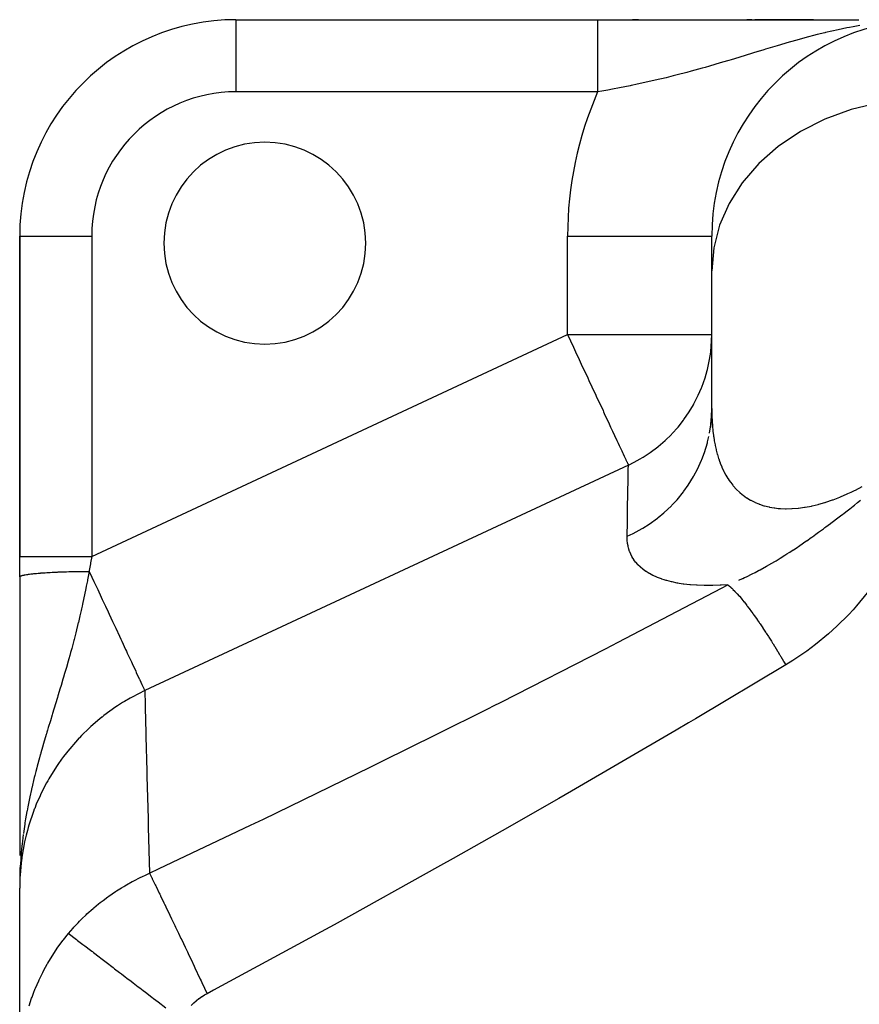
# Model space of a CAD drawing. Extents: x 24 to 824, y -393 to 283.
# Drawn here: x 38 to 96, y -4 to 65 of the extents above; entities that cross this region are included whole.
import ezdxf

# ---------------------------------------------------------------- set-up
doc = ezdxf.new("R2010")
doc.units = 0
doc.linetypes.add('DASHED', pattern=[11.05, 8.7, -2.35])
doc.layers.get('0').update_dxf_attribs({"linetype": 'CONTINUOUS'})
doc.layers.add('NEVIDI', color=4, linetype='DASHED')

msp = doc.modelspace()

# ---------------------------------------------------------------- linework, layer by layer
at = {"color": 2}
for p, q in [((53, 64.582847), (78.087122, 64.582847)), ((53, 64.582847), (78.087122, 64.582847)), ((53, 64.582847), (53, 64.579802)), ((78.087122, 64.582847), (96.192392, 64.582847)), ((80.914522, 64.582847), (80.510217, 64.582847)), ((88.774923, 64.582847), (88.426715, 64.582847)), ((88.970001, 64.582795), (90.379259, 64.582803)), ((93.0523, 64.582847), (88.981949, 64.582847)), ((90.379259, 64.582803), (91.739734, 64.58281)), ((91.739734, 64.58281), (93.041027, 64.582817)), ((38, 49.582847), (38, 27.354936)), ((38, 27.354936), (38, 49.582847)), ((38, 49.582847), (38.003045, 49.582847)), ((85.993911, 49.582847), (86, 49.582847)), ((86, 47.156137), (86, 49.582847)), ((86, 47.156137), (86, 49.582847)), ((86, 37.630868), (86, 47.156137)), ((86, 37.630868), (86, 47.156137)), ((85.982682, 37.058289), (86, 37.630868)), ((85.982682, 37.058289), (85.923536, 36.338095)), ((85.937567, 36.544676), (85.982682, 37.058289)), ((85.931178, 36.490622), (85.937567, 36.544676)), ((38, 25.944216), (38, 27.354936)), ((38, 25.940887), (38.000024, 25.942083)), ((38.000024, 25.942083), (38.000022, 24.545549)), ((38.000022, 24.545549), (38.000021, 22.874458)), ((38.000021, 22.874458), (38.000019, 21.227848)), ((38.000019, 21.227848), (38.000017, 19.635584)), ((38.000017, 19.635584), (38.000016, 18.100637)), ((38.000016, 18.100637), (38.000014, 16.618896)), ((38.000014, 16.618896), (38.000012, 15.186684)), ((38.000012, 15.186684), (38.00001, 13.806701)), ((38.00001, 13.806701), (38.000008, 12.486051)), ((38.000008, 12.486051), (38.000006, 11.218036)), ((38.000006, 11.218036), (38.000004, 9.996012)), ((38.000004, 9.996012), (38.000003, 8.816634)), ((38.000003, 8.816634), (38.000002, 7.672511)), ((38.000002, 7.672511), (38.000001, 6.613653)), ((38.008522, 5.678441), (38, 4.36382)), ((38.007429, 5.663552), (38, 4.36382)), ((38.006411, 5.64866), (38, 4.36382)), ((38.005468, 5.633766), (38, 4.36382)), ((38.004599, 5.618869), (38, 4.36382)), ((38.003806, 5.603969), (38, 4.36382)), ((38.00969, 5.693326), (38.001728, 4.600903)), ((38.010933, 5.708207), (38.001928, 4.600903)), ((38.012251, 5.723085), (38.00462, 4.876484)), ((38.013643, 5.737959), (38.00509, 4.876484)), ((38.015111, 5.752828), (38.006438, 4.955614)), ((38.016653, 5.767693), (38.00748, 4.994347)), ((38.01827, 5.782553), (38.008708, 5.040054)), ((38.019962, 5.797408), (38.010177, 5.094657)), ((38.021729, 5.812259), (38.013427, 5.258885)), ((38.02357, 5.827103), (38.014417, 5.258826)), ((38.031524, 5.679808), (38.014591, 5.258816)), ((38.025487, 5.841942), (38.016063, 5.295426)), ((38.027477, 5.856776), (38.018059, 5.345048)), ((38.029543, 5.871603), (38.020334, 5.401596)), ((38.031683, 5.886424), (38.022946, 5.466531)), ((38.033897, 5.901238), (38.026986, 5.587755)), ((38.036187, 5.916046), (38.029515, 5.629845)), ((38.03855, 5.930847), (38.033221, 5.714233)), ((38.040989, 5.945641), (38.036954, 5.789938)), ((38.043501, 5.960427), (38.040377, 5.845745)), ((38.046088, 5.975206), (38.044707, 5.926924)), ((38.004791, 4.876484), (38.002366, 4.617046)), ((38.014591, 5.258816), (38.006167, 4.945538)), ((38.019352, 5.150476), (38.018289, 5.107252)), ((38, -8.091448), (38, 4.36382))]:
    msp.add_line(p, q, dxfattribs=at)
for centre, radius, start, end in [((53, 49.582847), 15, 90, 180), ((101, 49.582847), 15, 90, 180), ((55, 49.082847), 7, 0, 180), ((55, 49.082847), 7, 180, 360)]:
    msp.add_arc(centre, radius, start, end, dxfattribs=at)
at = {"layer": 'NEVIDI', "color": 7, "linetype": 'CONTINUOUS'}
for p, q in [((53, 64.579802), (53, 59.582847)), ((78.087122, 64.379086), (78.087121, 64.325048)), ((78.087121, 64.325048), (78.087121, 64.313304)), ((78.087121, 64.313304), (78.087121, 64.251867)), ((78.087121, 64.251867), (78.087121, 64.238628)), ((78.087121, 64.238628), (78.087121, 64.228729)), ((78.087121, 64.228729), (78.087121, 64.169863)), ((78.087122, 64.582847), (78.087122, 64.58196)), ((78.087122, 64.58196), (78.087122, 64.58114)), ((78.087122, 64.58114), (78.087122, 64.573162)), ((78.087122, 64.573162), (78.087122, 64.570765)), ((78.087122, 64.570765), (78.087122, 64.554982)), ((78.087122, 64.554982), (78.087122, 64.551014)), ((78.087122, 64.551014), (78.087122, 64.543064)), ((78.087122, 64.543064), (78.087122, 64.527451)), ((78.087122, 64.527451), (78.087122, 64.521918)), ((78.087122, 64.521918), (78.087122, 64.490607)), ((78.087122, 64.490607), (78.087122, 64.483514)), ((78.087122, 64.483514), (78.087122, 64.44455)), ((78.087122, 64.44455), (78.087122, 64.435862)), ((78.087122, 64.435862), (78.087122, 64.424405)), ((78.087122, 64.424405), (78.087122, 64.389315)), ((78.087122, 64.389315), (78.087122, 64.379086)), ((78.08712, 63.737148), (78.087119, 63.634003)), ((78.087119, 63.634003), (78.087119, 63.620072)), ((78.087119, 63.620072), (78.087119, 63.612557)), ((78.087119, 63.612557), (78.087119, 63.503102)), ((78.087119, 63.503102), (78.087119, 63.480382)), ((78.087121, 64.063113), (78.08712, 63.980069)), ((78.08712, 63.980069), (78.08712, 63.962625)), ((78.08712, 63.962625), (78.08712, 63.959128)), ((78.08712, 63.959128), (78.08712, 63.872729)), ((78.08712, 63.872729), (78.08712, 63.853906)), ((78.08712, 63.853906), (78.08712, 63.757296)), ((78.08712, 63.757296), (78.08712, 63.737148)), ((78.087121, 64.169863), (78.087121, 64.155178)), ((78.087121, 64.155178), (78.087121, 64.079176)), ((78.087121, 64.079176), (78.087121, 64.063113)), ((93.311379, 63.549837), (92.456183, 63.32687)), ((93.314226, 63.550553), (93.311379, 63.549837)), ((93.841138, 63.679658), (93.314226, 63.550553)), ((93.888507, 63.690931), (93.841138, 63.679658)), ((94.770995, 63.890128), (93.888507, 63.690931)), ((95.36655, 64.012218), (94.770995, 63.890128)), ((95.554141, 64.048494), (95.36655, 64.012218)), ((95.805929, 64.09549), (95.554141, 64.048494)), ((96.277163, 64.17809), (95.805929, 64.09549)), ((78.087118, 63.194319), (78.087117, 63.067102)), ((78.087117, 63.067102), (78.087117, 63.040919)), ((78.087117, 63.040919), (78.087117, 62.908255)), ((78.087117, 62.908255), (78.087117, 62.880969)), ((78.087117, 62.880969), (78.087117, 62.755461)), ((78.087119, 63.480382), (78.087118, 63.364795)), ((78.087118, 63.364795), (78.087118, 63.340883)), ((78.087118, 63.340883), (78.087118, 63.219398)), ((78.087118, 63.219398), (78.087118, 63.216659)), ((78.087118, 63.216659), (78.087118, 63.194319)), ((91.069294, 62.936474), (90.526002, 62.776215)), ((91.208537, 62.976984), (91.069294, 62.936474)), ((91.798691, 63.145662), (91.208537, 62.976984)), ((91.898034, 63.173527), (91.798691, 63.145662)), ((92.456183, 63.32687), (91.898034, 63.173527)), ((78.087117, 62.755461), (78.087117, 62.743281)), ((78.087117, 62.743281), (78.087117, 62.714814)), ((78.087117, 62.714814), (78.087117, 62.572235)), ((78.087117, 62.572235), (78.087117, 62.542801)), ((78.087117, 62.542801), (78.087117, 62.395631)), ((78.087117, 62.395631), (78.087117, 62.36525)), ((78.087117, 62.36525), (78.087117, 62.243822)), ((78.087117, 62.243822), (78.087117, 62.213696)), ((78.087117, 62.213696), (78.087118, 62.182454)), ((78.087118, 62.182454), (78.087118, 62.026648)), ((89.186758, 62.37078), (88.394377, 62.127921)), ((89.225897, 62.382756), (89.186758, 62.37078)), ((89.616644, 62.502028), (89.225897, 62.382756)), ((89.717927, 62.532836), (89.616644, 62.502028)), ((90.526002, 62.776215), (89.717927, 62.532836)), ((78.087118, 62.026648), (78.087118, 61.994764)), ((78.087118, 61.994764), (78.087119, 61.835103)), ((78.087119, 61.835103), (78.087119, 61.802542)), ((78.087119, 61.802542), (78.087119, 61.689846)), ((78.087119, 61.689846), (78.087119, 61.639383)), ((78.087119, 61.639383), (78.08712, 61.606147)), ((78.08712, 61.606147), (78.08712, 61.439777)), ((86.594661, 61.583454), (85.835513, 61.361406)), ((87.102946, 61.735175), (86.594661, 61.583454)), ((87.182027, 61.758964), (87.102946, 61.735175)), ((87.344232, 61.807895), (87.182027, 61.758964)), ((87.875125, 61.969132), (87.344232, 61.807895)), ((88.394377, 62.127921), (87.875125, 61.969132)), ((78.08712, 61.439777), (78.08712, 61.405939)), ((78.08712, 61.405939), (78.087121, 61.236696)), ((78.087121, 61.236696), (78.087121, 61.202296)), ((78.087121, 61.202296), (78.087121, 61.102358)), ((78.087121, 61.102358), (78.087122, 61.030491)), ((78.087122, 61.030491), (78.087122, 60.995608)), ((78.087122, 60.995608), (78.087122, 60.821544)), ((78.087122, 60.821544), (78.087122, 60.786231)), ((78.087122, 60.786231), (78.087122, 60.61021)), ((83.787606, 60.79923), (83.329485, 60.682064)), ((84.082723, 60.876474), (83.787606, 60.79923)), ((84.276661, 60.927968), (84.082723, 60.876474)), ((84.580522, 61.009786), (84.276661, 60.927968)), ((85.334299, 61.218464), (84.580522, 61.009786)), ((85.537902, 61.276148), (85.334299, 61.218464)), ((85.835513, 61.361406), (85.537902, 61.276148)), ((78.087122, 60.61021), (78.087123, 60.574542)), ((78.087123, 60.145989), (78.087122, 59.966544)), ((78.087123, 60.574542), (78.087123, 60.490786)), ((78.087123, 60.490786), (78.087123, 60.397141)), ((78.087123, 60.397141), (78.087123, 60.360981)), ((78.087123, 60.360981), (78.087123, 60.182405)), ((78.087123, 60.182405), (78.087123, 60.145989)), ((80.832425, 60.103963), (80.442275, 60.022857)), ((81.578045, 60.265832), (80.832425, 60.103963)), ((82.07452, 60.378677), (81.578045, 60.265832)), ((82.082394, 60.3805), (82.07452, 60.378677)), ((82.82908, 60.557988), (82.082394, 60.3805)), ((83.329485, 60.682064), (82.82908, 60.557988)), ((78.087122, 59.582847), (53, 59.582847)), ((78.087122, 59.713331), (78.087121, 59.582844)), ((78.369607, 59.63136), (78.087121, 59.582844)), ((78.087122, 59.966544), (78.087122, 59.929986)), ((78.087122, 59.929986), (78.087122, 59.864611)), ((78.087122, 59.864611), (78.087122, 59.74997)), ((78.087122, 59.74997), (78.087122, 59.713331)), ((78.788237, 59.705311), (78.369607, 59.63136)), ((79.109597, 59.763785), (78.788237, 59.705311)), ((79.599973, 59.855954), (79.109597, 59.763785)), ((80.340389, 60.002077), (79.599973, 59.855954)), ((80.414856, 60.017249), (80.340389, 60.002077)), ((80.442275, 60.022857), (80.414856, 60.017249)), ((97.606152, 58.812429), (95.680873, 58.345098)), ((95.680873, 58.345098), (93.851452, 57.676424)), ((93.851452, 57.676424), (92.150731, 56.818445)), ((92.150731, 56.818445), (90.609107, 55.786466)), ((90.609107, 55.786466), (89.254624, 54.599252)), ((89.254624, 54.599252), (88.111423, 53.27796)), ((88.111423, 53.27796), (87.200293, 51.846621)), ((87.200293, 51.846621), (86.537515, 50.330891)), ((86.537515, 50.330891), (86.13497, 48.757835)), ((38.003045, 49.582847), (43, 49.582847)), ((43, 49.582847), (43, 27.354936)), ((76, 49.582847), (85.993911, 49.582847)), ((76, 42.743089), (76, 49.582847)), ((86.13497, 48.757835), (86, 47.156137)), ((43, 27.354936), (76, 42.743089)), ((76, 42.743089), (76.201207, 42.311599)), ((76, 42.743089), (86, 42.743089)), ((85.99063, 42.311663), (86, 42.743089)), ((76.201207, 42.311599), (76.406017, 41.872382)), ((76.406017, 41.872382), (76.559492, 41.543255)), ((85.932257, 41.584301), (85.99063, 42.311663)), ((76.559492, 41.543255), (76.805309, 41.016099)), ((76.805309, 41.016099), (76.95248, 40.700489)), ((85.700398, 40.320327), (85.848902, 41.016071)), ((85.848902, 41.016071), (85.925672, 41.529472)), ((85.925672, 41.529472), (85.932257, 41.584301)), ((76.95248, 40.700489), (77.395788, 39.749813)), ((85.686753, 40.266621), (85.700398, 40.320327)), ((77.395788, 39.749813), (77.48263, 39.563579)), ((85.307514, 39.096626), (85.538894, 39.749754)), ((85.538894, 39.749754), (85.686753, 40.266621)), ((77.48263, 39.563579), (77.691964, 39.114661)), ((77.691964, 39.114661), (77.962553, 38.534381)), ((85.065771, 38.534276), (85.287028, 39.045043)), ((85.287028, 39.045043), (85.307514, 39.096626)), ((77.962553, 38.534381), (77.987327, 38.481253)), ((77.987327, 38.481253), (78.457907, 37.472091)), ((84.760033, 37.933301), (85.065771, 38.534276)), ((84.437408, 37.390318), (84.733162, 37.884947)), ((84.733162, 37.884947), (84.760033, 37.933301)), ((86, 37.630868), (86.000747, 37.470294)), ((78.457907, 37.472091), (78.495991, 37.390419)), ((78.495991, 37.390419), (78.546079, 37.283005)), ((78.546079, 37.283005), (78.886292, 36.553417)), ((84.067118, 36.84988), (84.437408, 37.390318)), ((86.000747, 37.470294), (86.001105, 37.435811)), ((86.001105, 37.435811), (86.007868, 37.116592)), ((86.007868, 37.116592), (86.008969, 37.082506)), ((86.008969, 37.082506), (86.022815, 36.766929)), ((78.886292, 36.553417), (78.987044, 36.337352)), ((78.987044, 36.337352), (79.126513, 36.038259)), ((83.240325, 35.864381), (83.664143, 36.33726)), ((83.664143, 36.33726), (84.034234, 36.805373)), ((84.034234, 36.805373), (84.067118, 36.84988)), ((85.838157, 35.903683), (85.931178, 36.490622)), ((86.022815, 36.766929), (86.024692, 36.7333)), ((86.024692, 36.7333), (86.045958, 36.421661)), ((86.045958, 36.421661), (86.048647, 36.388479)), ((86.048647, 36.388479), (86.077675, 36.081131)), ((79.126513, 36.038259), (79.265134, 35.740986)), ((79.265134, 35.740986), (79.427344, 35.393126)), ((82.758737, 35.393153), (83.2018, 35.824278)), ((83.2018, 35.824278), (83.240325, 35.864381)), ((85.709124, 35.299757), (85.791867, 35.668157)), ((86.077675, 36.081131), (86.081213, 36.048451)), ((86.081213, 36.048451), (86.118362, 35.74569)), ((86.118362, 35.74569), (86.1228, 35.713445)), ((86.1228, 35.713445), (86.125794, 35.692076)), ((86.125794, 35.692076), (86.134981, 35.628314)), ((86.134981, 35.628314), (86.168429, 35.415727)), ((79.427344, 35.393126), (79.507212, 35.221849)), ((79.507212, 35.221849), (79.587908, 35.048795)), ((79.587908, 35.048795), (79.757473, 34.685162)), ((81.735366, 34.573787), (82.249945, 34.958239)), ((82.249945, 34.958239), (82.293199, 34.99297)), ((82.293199, 34.99297), (82.758737, 35.393153)), ((85.496187, 34.579544), (85.695596, 35.246977)), ((85.695596, 35.246977), (85.709124, 35.299757)), ((86.168429, 35.415727), (86.173807, 35.383987)), ((86.173807, 35.383987), (86.228319, 35.091552)), ((86.228319, 35.091552), (86.234657, 35.060483)), ((86.234657, 35.060483), (86.298478, 34.773623)), ((79.757473, 34.685162), (79.809484, 34.573623)), ((79.809484, 34.573623), (79.849096, 34.488675)), ((79.849096, 34.488675), (79.924653, 34.326643)), ((79.924653, 34.326643), (80.037985, 34.083602)), ((81.043811, 34.131994), (81.194195, 34.221362)), ((81.194195, 34.221362), (81.241643, 34.250303)), ((81.241643, 34.250303), (81.735366, 34.573787)), ((85.316964, 34.094406), (85.496187, 34.579544)), ((86.298478, 34.773623), (86.305832, 34.743192)), ((86.305832, 34.743192), (86.379386, 34.462304)), ((86.379386, 34.462304), (86.38783, 34.432454)), ((86.38783, 34.432454), (86.47156, 34.157962)), ((86.47156, 34.157962), (86.481111, 34.128855)), ((80.21665, 33.700467), (46.675038, 18.059757)), ((80.037985, 34.083602), (80.044206, 34.070262)), ((80.044206, 34.070262), (80.115426, 33.917529)), ((80.115426, 33.917529), (80.126845, 33.893042)), ((80.126845, 33.893042), (80.167789, 33.805237)), ((80.167789, 33.805237), (80.169884, 33.800743)), ((80.169884, 33.800743), (80.201392, 33.733175)), ((80.201392, 33.733175), (80.216645, 33.700465)), ((80.211402, 33.38593), (80.21665, 33.700467)), ((80.216643, 33.700464), (80.609169, 33.89303)), ((80.609169, 33.89303), (81.043811, 34.131994)), ((85.009833, 33.406866), (85.296433, 34.043554)), ((85.296433, 34.043554), (85.316964, 34.094406)), ((86.481111, 34.128855), (86.537495, 33.964863)), ((86.537495, 33.964863), (86.575556, 33.861012)), ((86.575556, 33.861012), (86.586283, 33.832645)), ((86.586283, 33.832645), (86.691988, 33.571847)), ((86.691988, 33.571847), (86.703984, 33.544195)), ((86.703984, 33.544195), (86.821485, 33.291085)), ((80.196869, 32.515773), (80.204362, 32.964105)), ((80.204362, 32.964105), (80.205836, 33.052323)), ((80.205836, 33.052323), (80.211402, 33.38593)), ((84.371517, 32.305552), (84.740428, 32.900656)), ((84.740428, 32.900656), (84.767553, 32.948483)), ((84.767553, 32.948483), (85.009833, 33.406866)), ((86.821485, 33.291085), (86.834784, 33.264287)), ((86.834784, 33.264287), (86.964704, 33.019393)), ((86.964704, 33.019393), (86.979366, 32.99352)), ((86.979366, 32.99352), (87.122424, 32.7573)), ((80.188115, 31.992191), (80.196869, 32.515773)), ((84.070213, 31.88155), (84.371517, 32.305552)), ((87.122424, 32.7573), (87.138519, 32.732417)), ((87.138519, 32.732417), (87.200308, 32.639768)), ((87.200308, 32.639768), (87.295803, 32.504919)), ((87.295803, 32.504919), (87.313482, 32.480987)), ((87.313482, 32.480987), (87.459567, 32.294448)), ((87.459567, 32.294448), (87.485737, 32.263006)), ((87.485737, 32.263006), (87.505005, 32.240216)), ((87.505005, 32.240216), (87.692222, 32.033565)), ((95.961354, 31.965469), (96.428787, 32.207127)), ((80.164786, 30.599354), (80.186105, 31.871947)), ((80.186105, 31.871947), (80.186382, 31.888507)), ((80.186382, 31.888507), (80.188115, 31.992191)), ((83.591999, 31.29411), (84.037105, 31.837756)), ((84.037105, 31.837756), (84.070213, 31.88155)), ((87.692222, 32.033565), (87.713079, 32.012093)), ((87.713079, 32.012093), (87.915013, 31.818506)), ((87.915013, 31.818506), (87.937457, 31.798487)), ((87.937457, 31.798487), (88.111473, 31.652468)), ((88.111473, 31.652468), (88.154285, 31.618906)), ((88.154285, 31.618906), (88.178342, 31.600434)), ((88.178342, 31.600434), (88.410686, 31.435505)), ((88.410686, 31.435505), (88.436442, 31.418639)), ((88.436442, 31.418639), (88.685003, 31.268989)), ((94.419425, 31.29874), (94.876554, 31.474791)), ((94.876554, 31.474791), (94.92597, 31.494939)), ((94.92597, 31.494939), (95.391322, 31.695125)), ((95.391322, 31.695125), (95.44159, 31.717869)), ((95.44159, 31.717869), (95.680931, 31.829092)), ((95.680931, 31.829092), (95.911075, 31.94054)), ((95.911075, 31.94054), (95.961354, 31.965469)), ((82.684281, 30.38945), (83.198061, 30.872381)), ((83.198061, 30.872381), (83.236694, 30.9116)), ((83.236694, 30.9116), (83.591999, 31.29411)), ((88.685003, 31.268989), (88.71257, 31.253776)), ((88.71257, 31.253776), (88.97805, 31.120167)), ((88.97805, 31.120167), (89.007501, 31.106714)), ((89.007501, 31.106714), (89.254609, 31.003748)), ((89.254609, 31.003748), (89.290942, 30.990032)), ((89.290942, 30.990032), (89.322331, 30.978463)), ((89.322331, 30.978463), (89.62352, 30.880041)), ((89.62352, 30.880041), (89.656708, 30.870527)), ((89.656708, 30.870527), (89.973559, 30.791994)), ((89.973559, 30.791994), (90.00833, 30.784676)), ((90.00833, 30.784676), (90.340134, 30.726909)), ((90.340134, 30.726909), (90.376542, 30.721848)), ((92.026083, 30.714545), (92.150666, 30.729328)), ((92.150666, 30.729328), (92.439265, 30.770751)), ((92.439265, 30.770751), (92.484194, 30.778078)), ((92.484194, 30.778078), (92.908915, 30.858677)), ((92.908915, 30.858677), (92.954871, 30.868607)), ((92.954871, 30.868607), (93.387224, 30.973148)), ((93.387224, 30.973148), (93.434021, 30.98564)), ((93.434021, 30.98564), (93.851469, 31.106826)), ((93.851469, 31.106826), (93.874433, 31.113991)), ((93.874433, 31.113991), (93.922153, 31.129043)), ((93.922153, 31.129043), (94.370982, 31.281194)), ((94.370982, 31.281194), (94.419425, 31.29874)), ((95.574424, 30.670813), (95.799679, 30.845608)), ((95.799679, 30.845608), (95.899793, 30.923664)), ((95.899793, 30.923664), (96.116178, 31.093209)), ((96.116178, 31.093209), (96.322136, 31.25572)), ((80.149063, 29.664664), (80.162219, 30.446527)), ((80.162219, 30.446527), (80.1641, 30.558552)), ((80.1641, 30.558552), (80.164786, 30.599354)), ((82.237575, 30.021033), (82.281241, 30.055154)), ((82.281241, 30.055154), (82.684281, 30.38945)), ((90.376542, 30.721848), (90.609133, 30.695148)), ((90.609133, 30.695148), (90.723811, 30.685441)), ((90.723811, 30.685441), (90.761852, 30.682707)), ((90.761852, 30.682707), (91.125156, 30.668237)), ((91.125156, 30.668237), (91.164869, 30.667886)), ((91.164869, 30.667886), (91.5447, 30.676035)), ((91.5447, 30.676035), (91.586124, 30.678144)), ((91.586124, 30.678144), (91.982852, 30.709866)), ((91.982852, 30.709866), (92.026083, 30.714545)), ((94.643801, 29.959509), (95.016775, 30.242605)), ((95.016775, 30.242605), (95.059569, 30.275251)), ((95.059569, 30.275251), (95.18293, 30.369555)), ((95.18293, 30.369555), (95.397349, 30.534167)), ((95.397349, 30.534167), (95.478534, 30.596735)), ((95.478534, 30.596735), (95.574424, 30.670813)), ((80.135636, 28.868626), (80.149063, 29.664664)), ((81.219643, 29.326368), (81.663775, 29.606977)), ((81.663775, 29.606977), (82.237575, 30.021033)), ((93.814882, 29.34007), (93.849341, 29.365524)), ((93.849341, 29.365524), (93.905225, 29.406863)), ((93.905225, 29.406863), (94.229626, 29.648207)), ((94.229626, 29.648207), (94.252828, 29.665556)), ((94.252828, 29.665556), (94.443746, 29.808725)), ((94.443746, 29.808725), (94.643801, 29.959509)), ((80.133413, 28.692987), (80.133897, 28.765699)), ((80.133548, 28.673107), (80.133413, 28.692987)), ((80.133896, 28.765699), (80.548087, 28.960088)), ((80.133897, 28.765699), (80.135636, 28.868626)), ((80.548087, 28.960088), (81.171852, 29.298075)), ((81.171852, 29.298075), (81.219643, 29.326368)), ((92.900594, 28.676226), (92.976794, 28.730605)), ((92.976794, 28.730605), (93.224519, 28.908667)), ((93.224519, 28.908667), (93.397801, 29.034315)), ((93.397801, 29.034315), (93.741361, 29.285855)), ((93.741361, 29.285855), (93.814882, 29.34007)), ((80.140476, 28.488794), (80.133548, 28.673107)), ((80.141834, 28.46919), (80.140476, 28.488794)), ((80.160469, 28.287135), (80.141834, 28.46919)), ((80.163117, 28.26773), (80.160469, 28.287135)), ((80.194021, 28.088186), (80.163117, 28.26773)), ((80.198016, 28.069066), (80.194021, 28.088186)), ((80.230076, 27.934853), (80.198016, 28.069066)), ((91.847445, 27.946884), (92.1155, 28.128234)), ((92.1155, 28.128234), (92.531387, 28.415596)), ((92.531387, 28.415596), (92.549933, 28.428569)), ((92.549933, 28.428569), (92.561012, 28.436325)), ((92.561012, 28.436325), (92.587167, 28.454655)), ((92.587167, 28.454655), (92.900594, 28.676226)), ((38, 27.354936), (38.033892, 27.354936)), ((38.033892, 27.354936), (38.03558, 27.354936)), ((38.03558, 27.354936), (38.039763, 27.354936)), ((38.039763, 27.354936), (38.155809, 27.354936)), ((38.155809, 27.354936), (38.15842, 27.354936)), ((38.15842, 27.354936), (38.159357, 27.354936)), ((38.159357, 27.354936), (38.354083, 27.354936)), ((38.354083, 27.354936), (38.364224, 27.354936)), ((38.364224, 27.354936), (38.369688, 27.354936)), ((38.369688, 27.354936), (38.623641, 27.354936)), ((38.623641, 27.354936), (38.65557, 27.354936)), ((38.65557, 27.354936), (38.662703, 27.354936)), ((38.662703, 27.354936), (38.962806, 27.354936)), ((38.962806, 27.354936), (39.024424, 27.354936)), ((39.024424, 27.354936), (39.033234, 27.354936)), ((39.033234, 27.354936), (39.366185, 27.354936)), ((39.366185, 27.354936), (39.464468, 27.354936)), ((39.464468, 27.354936), (39.474574, 27.354936)), ((39.474574, 27.354936), (39.82736, 27.354936)), ((39.82736, 27.354936), (39.967706, 27.354936)), ((39.967706, 27.354936), (39.979068, 27.354936)), ((39.979068, 27.354936), (40.338996, 27.354936)), ((40.338996, 27.354936), (40.524943, 27.354936)), ((40.524943, 27.354936), (40.537639, 27.354936)), ((40.537639, 27.354936), (40.892955, 27.354936)), ((40.892955, 27.354936), (41.126614, 27.354936)), ((41.126614, 27.354936), (41.139857, 27.354936)), ((41.139857, 27.354936), (41.480427, 27.354936)), ((41.480427, 27.354936), (41.76153, 27.354936)), ((41.76153, 27.354936), (41.77568, 27.354936)), ((41.77568, 27.354936), (42.092067, 27.354936)), ((42.092067, 27.354936), (42.418818, 27.354936)), ((42.418818, 27.354936), (42.433, 27.354936)), ((42.433, 27.354936), (42.71815, 27.354936)), ((42.71815, 27.354936), (43, 27.354936)), ((43.000002, 27.354932), (42.921561, 26.908761)), ((80.241758, 27.8923), (80.230076, 27.934853)), ((80.247158, 27.873505), (80.241758, 27.8923)), ((80.304313, 27.699814), (80.247158, 27.873505)), ((80.311188, 27.68135), (80.304313, 27.699814)), ((80.382382, 27.510978), (80.311188, 27.68135)), ((80.390767, 27.492953), (80.382382, 27.510978)), ((80.476641, 27.326263), (80.390767, 27.492953)), ((80.486626, 27.30866), (80.476641, 27.326263)), ((90.754706, 27.243446), (91.075529, 27.443621)), ((91.075529, 27.443621), (91.218303, 27.534457)), ((91.218303, 27.534457), (91.358438, 27.624634)), ((91.358438, 27.624634), (91.41446, 27.660962)), ((91.41446, 27.660962), (91.656298, 27.819557)), ((91.656298, 27.819557), (91.671882, 27.829873)), ((91.671882, 27.829873), (91.847445, 27.946884)), ((42.909653, 26.84102), (42.829379, 26.384407)), ((42.921561, 26.908761), (42.909653, 26.84102)), ((80.587851, 27.146017), (80.486626, 27.30866)), ((80.599532, 27.12884), (80.587851, 27.146017)), ((80.646432, 27.062641), (80.599532, 27.12884)), ((80.716852, 26.970595), (80.646432, 27.062641)), ((80.730279, 26.953934), (80.716852, 26.970595)), ((80.864524, 26.800479), (80.730279, 26.953934)), ((80.879796, 26.784362), (80.864524, 26.800479)), ((81.031798, 26.636159), (80.879796, 26.784362)), ((81.049023, 26.620618), (81.031798, 26.636159)), ((89.361548, 26.441592), (89.801801, 26.682751)), ((89.801801, 26.682751), (90.170397, 26.893461)), ((90.170397, 26.893461), (90.248836, 26.939319)), ((90.248836, 26.939319), (90.283334, 26.959599)), ((90.283334, 26.959599), (90.327027, 26.985383)), ((90.327027, 26.985383), (90.458662, 27.063719)), ((90.458662, 27.063719), (90.754706, 27.243446)), ((38.00028, 25.944981), (38.005311, 25.958724)), ((38.005311, 25.958724), (38.007175, 25.961618)), ((38.007175, 25.961618), (38.019818, 25.975331)), ((38.019818, 25.975331), (38.023277, 25.978213)), ((38.023277, 25.978213), (38.030805, 25.983815)), ((38.03237, 25.984888), (38.043493, 25.991868)), ((38.043493, 25.991868), (38.048552, 25.99474)), ((38.048552, 25.99474), (38.07633, 26.008322)), ((38.07633, 26.008322), (38.082977, 26.011175)), ((38.082977, 26.011175), (38.118274, 26.024652)), ((38.118274, 26.024652), (38.126502, 26.02748)), ((38.126502, 26.02748), (38.145337, 26.033613)), ((38.145337, 26.033613), (38.148772, 26.034686)), ((38.148772, 26.034686), (38.169234, 26.040824)), ((38.169234, 26.040824), (38.179017, 26.043621)), ((38.179017, 26.043621), (38.229096, 26.05681)), ((38.229096, 26.05681), (38.240418, 26.059571)), ((38.240418, 26.059571), (38.297754, 26.072582)), ((38.297754, 26.072582), (38.310591, 26.075302)), ((38.310591, 26.075302), (38.342779, 26.081862)), ((38.342779, 26.081862), (38.34787, 26.082868)), ((38.34787, 26.082868), (38.375067, 26.088105)), ((38.375067, 26.088105), (38.38941, 26.090782)), ((38.38941, 26.090782), (38.460976, 26.103365)), ((38.460976, 26.103365), (38.476792, 26.105992)), ((38.476792, 26.105992), (38.555266, 26.118325)), ((38.555266, 26.118325), (38.572507, 26.120894)), ((38.572507, 26.120894), (38.619526, 26.127673)), ((38.619526, 26.127673), (38.626424, 26.128641)), ((38.626424, 26.128641), (38.657762, 26.132959)), ((38.657762, 26.132959), (38.67642, 26.13547)), ((38.67642, 26.13547), (38.768229, 26.147233)), ((38.768229, 26.147233), (38.788263, 26.14968)), ((38.788263, 26.14968), (38.886519, 26.161126)), ((38.886519, 26.161126), (38.907901, 26.163504)), ((38.907901, 26.163504), (38.971186, 26.170329)), ((38.971186, 26.170329), (38.979458, 26.171198)), ((38.979458, 26.171198), (39.012398, 26.174611)), ((39.012398, 26.174611), (39.035076, 26.176916)), ((39.035076, 26.176916), (39.145683, 26.18767)), ((39.145683, 26.18767), (39.169617, 26.189898)), ((39.169617, 26.189898), (39.286079, 26.200275)), ((39.286079, 26.200275), (39.311223, 26.20242)), ((39.311223, 26.20242), (39.391538, 26.209063)), ((39.391538, 26.209063), (39.401204, 26.209842)), ((39.401204, 26.209842), (39.433325, 26.212399)), ((39.433325, 26.212399), (39.459629, 26.214458)), ((39.459629, 26.214458), (39.58712, 26.224017)), ((39.58712, 26.224017), (39.614542, 26.225986)), ((39.614542, 26.225986), (39.74721, 26.235113)), ((39.74721, 26.235113), (39.775727, 26.236991)), ((39.775727, 26.236991), (39.873316, 26.24321)), ((39.873316, 26.24321), (39.884379, 26.243895)), ((39.884379, 26.243895), (39.913472, 26.245677)), ((39.913472, 26.245677), (39.942974, 26.247457)), ((39.942974, 26.247457), (40.085264, 26.255668)), ((40.085264, 26.255668), (40.115726, 26.257348)), ((40.115726, 26.257348), (40.262444, 26.265078)), ((40.262444, 26.265078), (40.293803, 26.266654)), ((40.293803, 26.266654), (40.408489, 26.272205)), ((40.408489, 26.272205), (40.42051, 26.272767)), ((40.42051, 26.272767), (40.444657, 26.273887)), ((40.444657, 26.273887), (40.476883, 26.275359)), ((40.476883, 26.275359), (40.631684, 26.282087)), ((40.631684, 26.282087), (40.664695, 26.28345)), ((40.664695, 26.28345), (40.823081, 26.289657)), ((40.823081, 26.289657), (40.856817, 26.29091)), ((40.856817, 26.29091), (40.987826, 26.295548)), ((40.987826, 26.295548), (41.000824, 26.295989)), ((41.000824, 26.295989), (41.018408, 26.29658)), ((41.018408, 26.29658), (41.052797, 26.297718)), ((41.052797, 26.297718), (41.217425, 26.302846)), ((41.217425, 26.302846), (41.252413, 26.303868)), ((41.252413, 26.303868), (41.41973, 26.308444)), ((41.41973, 26.308444), (41.455262, 26.309349)), ((41.455262, 26.309349), (41.601649, 26.312843)), ((41.601649, 26.312843), (41.615058, 26.313144)), ((41.615058, 26.313144), (41.624872, 26.313362)), ((41.624872, 26.313362), (41.660879, 26.314149)), ((41.660879, 26.314149), (41.832717, 26.317597)), ((41.832717, 26.317597), (41.869127, 26.318263)), ((41.869127, 26.318263), (42.042722, 26.321135)), ((42.042722, 26.321135), (42.079426, 26.321678)), ((42.079426, 26.321678), (42.239354, 26.323791)), ((42.239354, 26.323791), (42.253131, 26.323954)), ((42.253131, 26.323954), (42.254362, 26.323968)), ((42.254362, 26.323968), (42.291361, 26.324389)), ((42.291361, 26.324389), (42.467429, 26.326096)), ((42.467429, 26.326096), (42.504628, 26.326394)), ((42.504628, 26.326394), (42.681478, 26.327513)), ((42.681478, 26.327513), (42.718842, 26.327687)), ((42.819463, 26.328054), (42.709506, 25.746047)), ((42.718842, 26.327687), (42.81947, 26.328047)), ((42.819463, 26.328051), (42.864395, 26.231694)), ((42.829379, 26.384407), (42.81947, 26.328047)), ((42.864395, 26.231694), (43.150563, 25.618005)), ((81.219637, 26.478143), (81.049023, 26.620618)), ((81.238954, 26.463197), (81.219637, 26.478143)), ((81.429174, 26.326853), (81.238954, 26.463197)), ((81.450628, 26.3126), (81.429174, 26.326853)), ((81.66142, 26.182897), (81.450628, 26.3126)), ((81.685169, 26.169364), (81.66142, 26.182897)), ((81.917759, 26.046856), (81.685169, 26.169364)), ((81.943868, 26.034154), (81.917759, 26.046856)), ((82.199415, 25.919625), (81.943868, 26.034154)), ((88.275281, 25.896818), (88.399616, 25.955514)), ((88.399616, 25.955514), (88.798342, 26.150139)), ((88.798342, 26.150139), (89.014335, 26.25963)), ((89.014335, 26.25963), (89.242596, 26.37843)), ((89.242596, 26.37843), (89.297089, 26.407259)), ((89.297089, 26.407259), (89.306944, 26.412492)), ((89.306944, 26.412492), (89.361548, 26.441592)), ((42.621973, 25.301061), (42.587234, 25.12866)), ((42.69633, 25.678064), (42.621973, 25.301061)), ((42.709506, 25.746047), (42.69633, 25.678064)), ((43.150563, 25.618005), (43.232206, 25.44292)), ((43.232206, 25.44292), (43.410873, 25.059768)), ((82.228157, 25.907776), (82.199415, 25.919625)), ((82.508425, 25.801852), (82.228157, 25.907776)), ((82.53994, 25.790956), (82.508425, 25.801852)), ((82.706419, 25.736484), (82.53994, 25.790956)), ((82.845775, 25.694642), (82.706419, 25.736484)), ((82.879868, 25.684897), (82.845775, 25.694642)), ((83.209753, 25.599836), (82.879868, 25.684897)), ((83.246495, 25.591335), (83.209753, 25.599836)), ((83.601207, 25.518278), (83.246495, 25.591335)), ((83.640694, 25.511098), (83.601207, 25.518278)), ((83.741312, 25.493612), (83.640694, 25.511098)), ((84.021293, 25.450782), (83.741312, 25.493612)), ((84.063465, 25.445039), (84.021293, 25.450782)), ((84.470979, 25.398362), (84.063465, 25.445039)), ((84.516152, 25.394123), (84.470979, 25.398362)), ((84.951622, 25.362047), (84.516152, 25.394123)), ((84.999913, 25.359425), (84.951622, 25.362047)), ((85.465537, 25.342986), (84.999913, 25.359425)), ((85.517127, 25.342104), (85.465537, 25.342986)), ((86.012752, 25.342494), (85.517127, 25.342104)), ((86.067284, 25.343478), (86.012752, 25.342494)), ((86.588754, 25.361697), (86.067284, 25.343478)), ((86.646151, 25.364639), (86.588754, 25.361697)), ((87.115463, 25.395258), (86.646151, 25.364639)), ((86.685502, 25.167527), (87.115456, 25.395255)), ((87.115456, 25.395255), (87.194681, 25.331435)), ((87.194681, 25.331435), (87.206893, 25.321213)), ((87.206893, 25.321213), (87.321792, 25.220499)), ((87.868368, 25.711385), (88.137301, 25.832794)), ((88.137301, 25.832794), (88.150548, 25.83889)), ((88.150548, 25.83889), (88.275281, 25.896818)), ((42.497731, 24.694789), (42.456102, 24.497812)), ((42.587234, 25.12866), (42.497731, 24.694789)), ((43.410873, 25.059768), (43.650262, 24.546395)), ((79.511049, 21.414165), (86.685502, 25.167527)), ((87.321792, 25.220499), (87.334734, 25.208672)), ((87.334734, 25.208672), (87.372446, 25.173691)), ((87.372446, 25.173691), (87.388936, 25.158159)), ((87.388936, 25.158159), (87.456183, 25.093403)), ((87.456183, 25.093403), (87.469904, 25.07992)), ((87.469904, 25.07992), (87.597666, 24.950315)), ((87.597666, 24.950315), (87.612081, 24.935256)), ((87.612081, 24.935256), (87.695941, 24.846015)), ((87.695941, 24.846015), (87.714367, 24.826048)), ((87.714367, 24.826048), (87.745938, 24.791546)), ((87.745938, 24.791546), (87.760992, 24.774967)), ((87.760992, 24.774967), (87.900688, 24.617428)), ((87.900688, 24.617428), (87.916391, 24.599318)), ((87.916391, 24.599318), (88.053855, 24.437592)), ((96.775987, 24.834482), (96.031313, 23.929792)), ((42.331121, 23.923444), (42.288539, 23.733238)), ((42.358928, 24.04912), (42.331121, 23.923444)), ((42.456102, 24.497812), (42.358928, 24.04912)), ((43.650262, 24.546395), (43.729561, 24.376339)), ((43.729561, 24.376339), (43.94102, 23.922863)), ((43.94102, 23.922863), (44.132442, 23.512359)), ((88.053855, 24.437592), (88.06165, 24.428256)), ((88.06165, 24.428256), (88.074036, 24.413385)), ((88.074036, 24.413385), (88.077958, 24.408666)), ((88.077958, 24.408666), (88.228516, 24.224398)), ((88.228516, 24.224398), (88.245385, 24.203382)), ((88.245385, 24.203382), (88.401041, 24.006145)), ((88.401041, 24.006145), (88.418354, 23.983849)), ((88.418354, 23.983849), (88.442539, 23.95259)), ((88.442539, 23.95259), (88.464272, 23.924386)), ((88.464272, 23.924386), (88.578704, 23.774154)), ((96.031313, 23.929792), (95.797101, 23.666571)), ((42.174755, 23.237514), (42.069245, 22.792897)), ((42.262763, 23.619373), (42.174755, 23.237514)), ((42.288539, 23.733238), (42.262763, 23.619373)), ((44.132442, 23.512359), (44.208236, 23.349816)), ((44.208236, 23.349816), (44.445697, 22.84058)), ((88.578704, 23.774154), (88.59657, 23.750442)), ((88.59657, 23.750442), (88.761321, 23.528674)), ((88.761321, 23.528674), (88.779597, 23.503737)), ((88.779597, 23.503737), (88.858195, 23.395749)), ((88.858195, 23.395749), (88.881264, 23.363828)), ((88.881264, 23.363828), (88.948426, 23.270331)), ((88.948426, 23.270331), (88.967226, 23.244009)), ((88.967226, 23.244009), (89.13975, 22.999495)), ((95.500068, 23.345727), (94.67631, 22.523652)), ((95.797101, 23.666571), (95.500068, 23.345727)), ((42.067168, 22.784279), (41.891425, 22.072598)), ((42.069245, 22.792897), (42.067168, 22.784279)), ((44.445697, 22.84058), (44.589981, 22.531162)), ((89.13975, 22.999495), (89.158954, 22.971955)), ((89.158954, 22.971955), (89.296629, 22.772682)), ((89.296629, 22.772682), (89.320799, 22.737371)), ((89.320799, 22.737371), (89.33494, 22.716668)), ((89.33494, 22.716668), (89.35447, 22.688021)), ((89.35447, 22.688021), (89.533519, 22.422538)), ((41.84138, 21.87579), (41.772786, 21.609867)), ((41.866493, 21.974244), (41.84138, 21.87579)), ((41.891425, 22.072598), (41.866493, 21.974244)), ((44.589981, 22.531162), (44.661155, 22.378529)), ((44.661155, 22.378529), (44.916294, 21.831382)), ((89.533519, 22.422538), (89.553404, 22.392742)), ((89.553404, 22.392742), (89.735241, 22.117469)), ((89.735241, 22.117469), (89.753408, 22.089694)), ((89.753408, 22.089694), (89.755367, 22.086696)), ((89.755367, 22.086696), (89.778432, 22.051355)), ((89.778432, 22.051355), (89.939599, 21.802231)), ((94.099727, 22.000269), (93.207362, 21.26371)), ((94.67631, 22.523652), (94.099727, 22.000269)), ((41.75014, 21.523005), (41.605746, 20.979296)), ((41.772786, 21.609867), (41.75014, 21.523005)), ((44.916294, 21.831382), (45.01616, 21.617219)), ((45.01616, 21.617219), (45.081662, 21.476748)), ((45.081662, 21.476748), (45.344645, 20.912779)), ((78.637832, 20.963205), (79.511049, 21.414165)), ((89.939599, 21.802231), (89.960013, 21.770408)), ((89.960013, 21.770408), (90.146252, 21.477346)), ((90.146252, 21.477346), (90.166872, 21.4446)), ((90.166872, 21.4446), (90.224068, 21.353458)), ((90.224068, 21.353458), (90.249713, 21.312446)), ((90.249713, 21.312446), (90.354832, 21.143396)), ((93.207362, 21.26371), (92.588776, 20.799977)), ((41.470591, 20.484723), (41.408402, 20.261248)), ((41.533312, 20.712652), (41.470591, 20.484723)), ((41.605746, 20.979296), (41.533312, 20.712652)), ((45.344645, 20.912779), (45.404676, 20.784043)), ((45.404676, 20.784043), (45.463539, 20.657809)), ((45.463539, 20.657809), (45.723486, 20.10035)), ((71.389803, 17.267237), (78.637832, 20.963205)), ((90.354832, 21.143396), (90.375611, 21.109801)), ((90.375611, 21.109801), (90.564884, 20.801108)), ((90.564884, 20.801108), (90.585799, 20.766702)), ((90.585799, 20.766702), (90.703816, 20.571469)), ((90.703816, 20.571469), (90.729814, 20.528214)), ((90.729814, 20.528214), (90.776084, 20.451007)), ((92.588776, 20.799977), (91.634027, 20.150902)), ((41.363841, 20.102566), (41.240957, 19.670723)), ((41.408402, 20.261248), (41.363841, 20.102566)), ((45.723486, 20.10035), (45.749832, 20.043851)), ((45.749832, 20.043851), (45.801187, 19.93372)), ((45.801187, 19.93372), (46.046311, 19.408051)), ((91.135718, 19.841342), (84.877352, 16.108034)), ((90.776084, 20.451007), (90.797083, 20.415876)), ((90.797083, 20.415876), (90.987939, 20.093914)), ((90.987939, 20.093914), (91.008987, 20.058115)), ((91.008987, 20.058115), (91.135719, 19.841343)), ((91.634027, 20.150902), (91.135718, 19.841342)), ((41.117641, 19.244919), (41.042343, 18.988177)), ((41.176098, 19.445894), (41.117641, 19.244919)), ((41.240957, 19.670723), (41.176098, 19.445894)), ((46.046311, 19.408051), (46.04659, 19.407453)), ((46.04659, 19.407453), (46.089687, 19.315031)), ((46.089687, 19.315031), (46.290549, 18.884284)), ((40.999812, 18.844146), (40.869107, 18.405348)), ((41.042343, 18.988177), (40.999812, 18.844146)), ((46.290549, 18.884284), (46.307491, 18.847951)), ((46.307491, 18.847951), (46.32476, 18.810916)), ((46.32476, 18.810916), (46.478098, 18.482082)), ((46.478098, 18.482082), (46.502579, 18.429582)), ((40.742781, 17.985704), (40.653856, 17.692314)), ((40.795285, 18.159664), (40.742781, 17.985704)), ((40.869107, 18.405348), (40.795285, 18.159664)), ((46.675033, 18.059755), (45.795948, 17.612574)), ((46.502579, 18.429582), (46.502916, 18.428859)), ((46.502916, 18.428859), (46.606508, 18.206703)), ((46.606508, 18.206703), (46.621553, 18.174439)), ((46.621553, 18.174439), (46.628256, 18.160064)), ((46.628256, 18.160064), (46.67389, 18.062204)), ((46.67389, 18.062204), (46.675032, 18.059754)), ((46.675033, 18.059755), (46.701214, 17.040828)), ((40.483347, 17.132927), (40.395016, 16.844041)), ((40.620432, 17.582382), (40.483347, 17.132927)), ((40.653856, 17.692314), (40.620432, 17.582382)), ((45.137691, 17.227792), (44.791239, 17.006625)), ((45.278372, 17.313837), (45.137691, 17.227792)), ((45.663303, 17.538622), (45.278372, 17.313837)), ((45.795948, 17.612574), (45.663303, 17.538622)), ((70.871185, 17.00593), (71.389803, 17.267237)), ((40.281227, 16.47199), (40.249371, 16.367748)), ((40.372749, 16.771247), (40.281227, 16.47199)), ((40.395016, 16.844041), (40.372749, 16.771247)), ((44.664797, 16.922519), (43.834054, 16.321581)), ((44.791239, 17.006625), (44.664797, 16.922519)), ((46.701214, 17.040828), (46.703576, 16.948776)), ((46.703576, 16.948776), (46.704875, 16.898154)), ((46.704875, 16.898154), (46.70515, 16.887446)), ((46.70515, 16.887446), (46.750678, 15.108174)), ((66.895245, 15.016099), (70.508739, 16.823554)), ((70.508739, 16.823554), (70.871185, 17.00593)), ((40.128282, 15.970668), (39.986255, 15.502081)), ((40.249371, 16.367748), (40.128282, 15.970668)), ((43.560476, 16.103923), (42.936782, 15.566621)), ((43.704751, 16.220003), (43.560476, 16.103923)), ((43.714151, 16.227465), (43.704751, 16.220003)), ((43.834054, 16.321581), (43.714151, 16.227465)), ((84.392197, 15.821621), (83.523676, 15.309944)), ((84.877352, 16.108034), (84.392197, 15.821621)), ((39.85651, 15.06977), (39.840072, 15.01463)), ((39.888673, 15.177401), (39.85651, 15.06977)), ((39.9329, 15.324884), (39.888673, 15.177401)), ((39.986255, 15.502081), (39.9329, 15.324884)), ((42.825746, 15.464504), (42.285178, 14.936401)), ((42.936782, 15.566621), (42.825746, 15.464504)), ((46.750678, 15.108174), (46.751944, 15.05866)), ((46.751944, 15.05866), (46.75396, 14.979782)), ((83.523676, 15.309944), (76.274088, 11.090708)), ((39.655249, 14.387383), (39.579519, 14.125706)), ((39.840072, 15.01463), (39.655249, 14.387383)), ((42.003692, 14.639262), (41.34143, 13.870376)), ((42.106328, 14.749488), (42.003692, 14.639262)), ((42.13995, 14.785119), (42.106328, 14.749488)), ((42.285178, 14.936401), (42.13995, 14.785119)), ((46.75396, 14.979782), (46.756514, 14.879929)), ((46.756514, 14.879929), (46.818702, 12.468226)), ((63.186799, 13.181082), (66.895245, 15.016099)), ((39.467986, 13.734109), (39.43656, 13.622261)), ((39.579519, 14.125706), (39.467986, 13.734109)), ((41.247277, 13.752093), (41.041233, 13.484452)), ((41.34143, 13.870376), (41.247277, 13.752093)), ((39.372052, 13.390335), (39.214973, 12.810394)), ((39.429817, 13.598168), (39.372052, 13.390335)), ((39.43656, 13.622261), (39.429817, 13.598168)), ((40.89974, 13.293222), (40.642657, 12.928786)), ((41.041233, 13.484452), (40.89974, 13.293222)), ((62.297802, 12.744131), (63.186799, 13.181082)), ((39.120459, 12.449059), (39.052532, 12.182506)), ((39.186611, 12.703042), (39.120459, 12.449059)), ((39.214973, 12.810394), (39.186611, 12.703042)), ((40.557251, 12.802473), (40.016859, 11.931909)), ((40.642657, 12.928786), (40.557251, 12.802473)), ((46.818702, 12.468226), (46.820402, 12.402744)), ((46.820402, 12.402744), (46.821627, 12.355576)), ((46.821627, 12.355576), (46.828227, 12.101509)), ((54.906298, 9.154033), (62.297802, 12.744131)), ((39.013294, 12.02559), (38.839369, 11.299233)), ((39.052532, 12.182506), (39.013294, 12.02559)), ((39.860381, 11.652836), (39.474046, 10.896794)), ((39.942019, 11.800158), (39.860381, 11.652836)), ((39.991773, 11.888089), (39.942019, 11.800158)), ((40.016859, 11.931909), (39.991773, 11.888089)), ((46.828227, 12.101509), (46.903795, 9.197016)), ((38.81892, 11.210001), (38.705226, 10.695753)), ((38.824327, 11.233681), (38.81892, 11.210001)), ((38.826238, 11.242038), (38.824327, 11.233681)), ((38.839369, 11.299233), (38.826238, 11.242038)), ((76.274088, 11.090708), (75.396275, 10.585928)), ((38.655118, 10.45791), (38.563266, 10.000079)), ((38.705226, 10.695753), (38.655118, 10.45791)), ((39.409865, 10.760244), (39.152599, 10.173488)), ((39.474046, 10.896794), (39.409865, 10.760244)), ((75.396275, 10.585928), (71.471021, 8.344317)), ((38.50115, 9.671277), (38.411703, 9.163065)), ((38.509597, 9.717033), (38.50115, 9.671277)), ((38.563266, 10.000079), (38.509597, 9.717033)), ((38.960322, 9.68463), (38.63605, 8.718568)), ((39.013798, 9.825679), (38.960322, 9.68463)), ((39.039068, 9.890895), (39.013798, 9.825679)), ((39.152599, 10.173488), (39.039068, 9.890895)), ((38.365357, 8.879479), (38.353173, 8.802161)), ((38.389937, 9.031856), (38.365357, 8.879479)), ((38.411703, 9.163065), (38.389937, 9.031856)), ((46.903795, 9.197016), (46.907796, 9.0435)), ((46.907796, 9.0435), (46.909834, 8.965346)), ((46.909834, 8.965346), (46.919497, 8.594802)), ((54.008759, 8.723184), (54.906298, 9.154033)), ((38.353173, 8.802161), (38.259163, 8.156906)), ((38.536009, 8.368369), (38.449542, 8.036616)), ((38.593208, 8.572471), (38.536009, 8.368369)), ((38.63605, 8.718568), (38.593208, 8.572471)), ((46.919497, 8.594802), (47.003221, 5.396632)), ((47.671704, 5.711322), (54.008759, 8.723184)), ((71.471021, 8.344317), (68.076384, 6.425772)), ((38.188038, 7.589303), (38.154114, 7.281512)), ((38.190263, 7.608495), (38.188038, 7.589303)), ((38.249096, 8.081601), (38.190263, 7.608495)), ((38.342401, 7.575086), (38.311021, 7.426055)), ((38.449542, 8.036616), (38.342401, 7.575086)), ((38.154114, 7.281512), (38.090275, 6.593494)), ((38.311021, 7.426055), (38.150634, 6.500892)), ((38.077468, 6.42872), (38.047789, 5.984694)), ((38.081437, 6.481132), (38.077468, 6.42872)), ((38.087573, 6.559744), (38.081437, 6.481132)), ((38.090275, 6.593494), (38.087573, 6.559744)), ((38.11977, 6.270427), (38.101628, 6.120628)), ((38.139422, 6.420223), (38.11977, 6.270427)), ((38.150634, 6.500892), (38.139422, 6.420223)), ((68.076384, 6.425772), (67.188777, 5.927128)), ((38.101628, 6.120628), (38.026278, 5.258125)), ((38.047789, 5.984694), (38.031524, 5.679808)), ((47.00323, 5.396624), (47.671704, 5.711322)), ((67.188777, 5.927128), (59.80067, 1.823565)), ((38.018157, 5.107252), (38.001846, 4.600903)), ((38.006167, 4.945538), (38.004791, 4.876484)), ((38.026278, 5.258125), (38.018157, 5.107252)), ((45.415337, 4.600971), (45.796932, 4.813814)), ((45.796932, 4.813814), (45.866679, 4.851172)), ((45.866679, 4.851172), (46.392342, 5.117952)), ((46.392342, 5.117952), (46.463859, 5.152283)), ((46.463859, 5.152283), (46.770426, 5.294284)), ((46.770426, 5.294284), (47.003221, 5.396632)), ((47.00323, 5.396624), (47.168858, 5.064537)), ((47.168858, 5.064537), (47.17747, 5.047135)), ((47.17747, 5.047135), (47.190109, 5.021575)), ((47.190109, 5.021575), (47.194052, 5.013597)), ((47.194052, 5.013597), (47.402954, 4.588436)), ((44.176438, 3.803159), (44.654836, 4.13169)), ((44.654836, 4.13169), (44.720299, 4.174572)), ((44.720299, 4.174572), (45.051074, 4.383958)), ((45.051074, 4.383958), (45.216666, 4.484332)), ((45.216666, 4.484332), (45.284515, 4.524625)), ((45.284515, 4.524625), (45.415337, 4.600971)), ((47.402954, 4.588436), (47.433782, 4.525359)), ((47.433782, 4.525359), (47.439732, 4.513176)), ((47.439732, 4.513176), (47.455469, 4.480942)), ((47.455469, 4.480942), (47.683297, 4.012536)), ((43.653398, 3.411519), (43.782817, 3.511753)), ((43.782817, 3.511753), (44.113427, 3.757832)), ((44.113427, 3.757832), (44.176438, 3.803159)), ((47.683297, 4.012536), (47.719438, 3.937972)), ((47.719438, 3.937972), (47.757372, 3.859645)), ((47.757372, 3.859645), (47.775958, 3.821245)), ((47.775958, 3.821245), (48.006319, 3.344154)), ((42.66844, 2.568897), (43.092807, 2.950125)), ((43.092807, 2.950125), (43.150998, 3.000172)), ((43.150998, 3.000172), (43.469632, 3.265253)), ((43.469632, 3.265253), (43.592866, 3.363857)), ((43.592866, 3.363857), (43.653398, 3.411519)), ((48.006319, 3.344154), (48.047216, 3.259255)), ((48.047216, 3.259255), (48.125446, 3.096707)), ((48.125446, 3.096707), (48.146591, 3.052741)), ((48.146591, 3.052741), (48.367798, 2.592029)), ((42.051304, 1.958439), (42.152389, 2.063384)), ((42.152389, 2.063384), (42.205818, 2.118034)), ((42.205818, 2.118034), (42.309567, 2.222576)), ((42.309567, 2.222576), (42.612581, 2.516494)), ((42.612581, 2.516494), (42.66844, 2.568897)), ((48.367798, 2.592029), (48.412935, 2.497866)), ((48.412935, 2.497866), (48.538187, 2.236319)), ((48.538187, 2.236319), (48.561565, 2.187463)), ((48.561565, 2.187463), (48.763198, 1.7656)), ((41.389518, 1.216531), (41.712019, 1.590558)), ((41.712019, 1.590558), (41.763142, 1.647599)), ((41.763142, 1.647599), (42.051304, 1.958439)), ((48.763198, 1.7656), (48.811973, 1.66343)), ((48.811973, 1.66343), (48.989311, 1.291581)), ((59.80067, 1.823565), (58.905385, 1.331866)), ((40.818616, 0.486385), (40.993124, 0.719742)), ((40.993124, 0.719742), (41.021038, 0.756194)), ((41.021038, 0.756194), (41.045139, 0.787479)), ((41.045139, 0.787479), (41.389518, 1.216531)), ((41.389515, 1.216536), (41.398413, 1.209735)), ((41.398413, 1.209735), (41.595082, 1.059417)), ((41.595082, 1.059417), (41.606192, 1.050926)), ((41.606192, 1.050926), (41.633164, 1.030312)), ((41.633164, 1.030312), (41.657927, 1.011385)), ((41.657927, 1.011385), (41.946887, 0.790542)), ((41.946887, 0.790542), (41.967459, 0.77482)), ((41.967459, 0.77482), (42.01516, 0.738363)), ((42.01516, 0.738363), (42.019082, 0.735366)), ((42.019082, 0.735366), (42.381457, 0.458416)), ((48.989311, 1.291581), (49.014464, 1.238792)), ((49.014464, 1.238792), (49.187269, 0.875843)), ((49.187269, 0.875843), (49.23913, 0.766819)), ((49.23913, 0.766819), (49.471675, 0.277449)), ((58.905385, 1.331866), (57.297935, 0.451982)), ((40.289501, -0.286346), (40.605415, 0.187603)), ((40.605415, 0.187603), (40.653969, 0.257045)), ((40.653969, 0.257045), (40.818616, 0.486385)), ((42.381457, 0.458416), (42.451186, 0.405125)), ((42.451186, 0.405125), (42.465312, 0.394328)), ((42.465312, 0.394328), (42.515528, 0.35595)), ((42.515528, 0.35595), (42.904199, 0.0589)), ((42.904199, 0.0589), (43.002629, -0.016327)), ((49.471675, 0.277449), (49.498296, 0.221374)), ((49.498296, 0.221374), (49.634711, -0.066127)), ((57.297935, 0.451982), (51.452523, -2.716577)), ((39.951348, -0.842416), (40.244349, -0.357466)), ((40.244349, -0.357466), (40.289501, -0.286346)), ((43.002629, -0.016327), (43.038833, -0.043997)), ((43.038833, -0.043997), (43.114891, -0.102126)), ((43.114891, -0.102126), (43.508437, -0.402903)), ((43.508437, -0.402903), (43.620092, -0.488237)), ((43.620092, -0.488237), (43.721258, -0.565556)), ((43.721258, -0.565556), (43.807863, -0.631745)), ((43.807863, -0.631745), (44.186029, -0.920767)), ((49.634711, -0.066127), (49.688951, -0.180515)), ((49.688951, -0.180515), (49.9778, -0.790352)), ((39.639073, -1.411268), (39.791436, -1.126249)), ((39.791436, -1.126249), (39.909537, -0.915216)), ((39.909537, -0.915216), (39.939586, -0.862797)), ((39.939586, -0.862797), (39.951348, -0.842416)), ((44.186029, -0.920767), (44.309484, -1.01512)), ((44.309484, -1.01512), (44.487751, -1.151365)), ((44.487751, -1.151365), (44.583538, -1.224572)), ((44.583538, -1.224572), (44.928259, -1.488032)), ((49.9778, -0.790352), (50.005493, -0.848879)), ((50.005493, -0.848879), (50.09967, -1.047984)), ((50.09967, -1.047984), (50.155638, -1.166365)), ((50.155638, -1.166365), (50.499773, -1.895126)), ((39.317643, -2.068583), (39.352736, -1.992583)), ((39.352736, -1.992583), (39.600614, -1.485683)), ((39.600614, -1.485683), (39.639073, -1.411268)), ((44.928259, -1.488032), (45.061846, -1.59013)), ((45.061846, -1.59013), (45.326338, -1.792274)), ((45.326338, -1.792274), (45.429904, -1.871427)), ((45.429904, -1.871427), (45.725506, -2.097347)), ((50.499773, -1.895126), (50.528171, -1.955328)), ((50.528171, -1.955328), (50.576208, -2.057187)), ((38.985728, -2.852572), (39.060575, -2.664203)), ((39.060575, -2.664203), (39.084, -2.606777)), ((39.084, -2.606777), (39.092289, -2.58662)), ((39.092289, -2.58662), (39.317643, -2.068583)), ((45.725506, -2.097347), (45.867634, -2.205972)), ((45.867634, -2.205972), (46.224198, -2.478485)), ((46.224198, -2.478485), (46.333856, -2.562293)), ((46.333856, -2.562293), (46.567198, -2.74063)), ((50.576208, -2.057187), (50.633142, -2.177948)), ((50.633142, -2.177948), (51.001079, -2.959315)), ((51.452523, -2.716577), (51.001075, -2.959309)), ((38.652847, -3.804009), (38.830356, -3.270517)), ((38.830356, -3.270517), (38.858516, -3.191777)), ((38.858516, -3.191777), (38.985728, -2.852572)), ((46.567198, -2.74063), (46.715835, -2.85423)), ((46.715835, -2.85423), (47.167218, -3.199208)), ((47.167218, -3.199208), (47.281232, -3.286346)), ((47.281232, -3.286346), (47.442415, -3.409533)), ((47.442415, -3.409533), (47.595639, -3.526638)), ((50.428142, -3.3229), (50.262069, -3.45087)), ((50.450815, -3.306271), (50.428142, -3.3229)), ((50.622253, -3.186753), (50.450815, -3.306271)), ((50.645611, -3.171297), (50.622253, -3.186753)), ((50.821633, -3.060963), (50.645611, -3.171297)), ((50.845557, -3.046788), (50.821633, -3.060963)), ((51.001075, -2.959309), (50.845557, -3.046788)), ((47.595639, -3.526638), (48.140843, -3.943321)), ((50.058893, -3.623171), (49.904795, -3.766441)), ((50.080005, -3.604414), (50.058893, -3.623171)), ((50.240148, -3.468601), (50.080005, -3.604414)), ((50.262069, -3.45087), (50.240148, -3.468601))]:
    msp.add_line(p, q, dxfattribs=at)
for centre, radius, start in [((53, 49.582847), 10, 90), ((101, 49.582847), 25, 156.421822)]:
    msp.add_arc(centre, radius, start, 180, dxfattribs=at)

doc.saveas('drawing.dxf')
